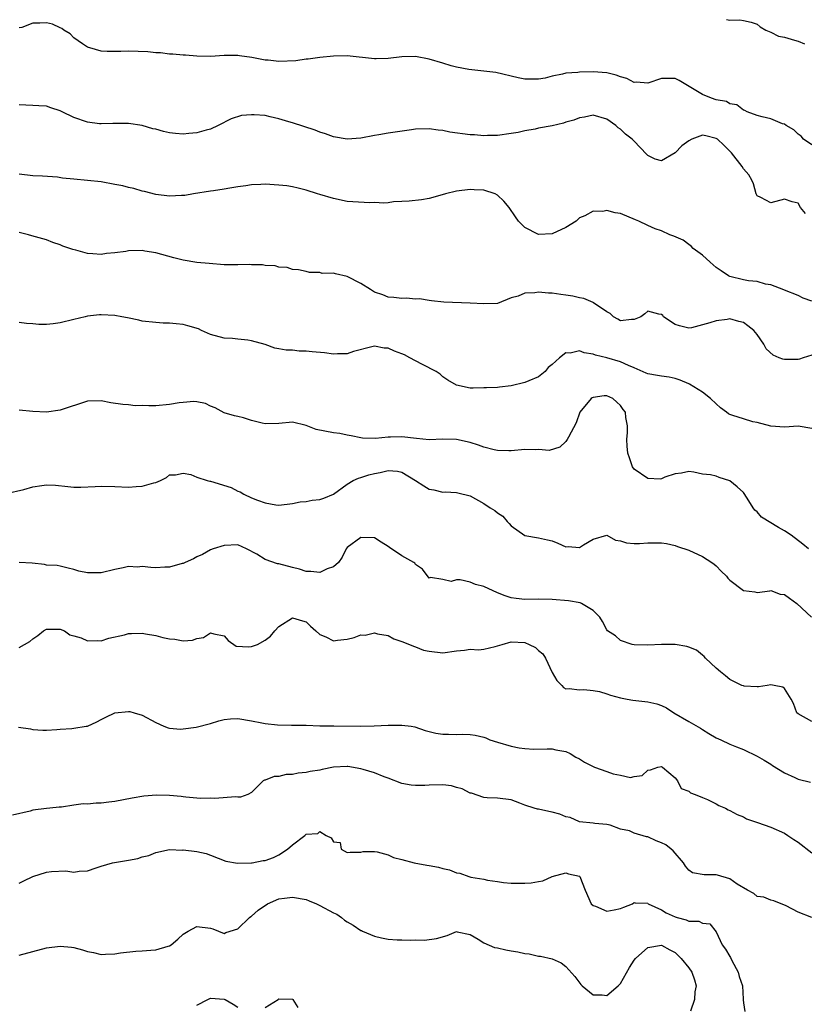
# Model space of a CAD drawing. Units: inches. Extents: x 2574000 to 2577000, y 1509000 to 1512000.
# Drawn here: x 2575503 to 2575618, y 1510168 to 1510313 of the extents above; entities that cross this region are included whole.
import ezdxf

# ---------------------------------------------------------------- set-up
doc = ezdxf.new("R2010")
doc.units = ezdxf.units.IN
doc.header["$MEASUREMENT"] = 0
doc.layers.add('LD25741509_2ft', color=100, linetype='Continuous')

msp = doc.modelspace()

# ---------------------------------------------------------------- linework, layer by layer
at = {"layer": 'LD25741509_2ft'}
for points, elevation in [([(2575606.52, 1510312.52), (2575607, 1510312.45), (2575608.49, 1510312.49), (2575609, 1510312.41), (2575610.15, 1510312.15), (2575611, 1510311.85), (2575611.47, 1510311.47), (2575612.3, 1510311), (2575613, 1510310.7), (2575614.12, 1510310.12), (2575615, 1510309.95), (2575616.46, 1510309.54), (2575617, 1510309.36), (2575617.94, 1510309)], 8850), ([(2575619, 1510294.18), (2575617.81, 1510295), (2575617.45, 1510295.45), (2575617, 1510295.76), (2575616.39, 1510296.39), (2575615.25, 1510297), (2575615, 1510297.2), (2575614.72, 1510297.28), (2575613, 1510297.99), (2575611.73, 1510298.27), (2575611, 1510298.49), (2575609.54, 1510299), (2575609.2, 1510299.2), (2575609, 1510299.26), (2575608.02, 1510300.02), (2575607, 1510300.21), (2575606.52, 1510300.52), (2575605, 1510300.79), (2575604.31, 1510301), (2575603, 1510301.58), (2575601.53, 1510302.46), (2575599.6, 1510303.6), (2575599, 1510303.91), (2575597.9, 1510303.9), (2575597, 1510303.91), (2575595, 1510303.2), (2575593.36, 1510303.36), (2575593, 1510303.33), (2575591.91, 1510303.91), (2575591, 1510304.16), (2575590.39, 1510304.39), (2575589, 1510304.73), (2575587, 1510304.86), (2575585, 1510304.81), (2575584.77, 1510304.77), (2575583, 1510304.68), (2575582.52, 1510304.52), (2575581, 1510304.26), (2575579.96, 1510303.96), (2575579, 1510303.78), (2575577.79, 1510303.79), (2575577, 1510303.82), (2575576.01, 1510304.01), (2575572.77, 1510304.77), (2575570.99, 1510304.99), (2575568.79, 1510305.21), (2575567, 1510305.58), (2575566.23, 1510305.77), (2575565, 1510306.15), (2575563, 1510306.73), (2575561, 1510307.11), (2575559, 1510307.08), (2575557, 1510306.81), (2575555.23, 1510306.77), (2575555, 1510306.77), (2575551, 1510307.21), (2575549, 1510307.19), (2575547, 1510306.97), (2575545.28, 1510306.72), (2575545, 1510306.71), (2575543.5, 1510306.5), (2575541, 1510306.41), (2575539.42, 1510306.58), (2575539, 1510306.61), (2575537.02, 1510306.98), (2575535.21, 1510307.21), (2575535, 1510307.28), (2575533.26, 1510307.26), (2575533, 1510307.28), (2575531, 1510307.14), (2575529, 1510307.18), (2575527.32, 1510307.32), (2575527, 1510307.33), (2575525.48, 1510307.48), (2575525, 1510307.47), (2575523.66, 1510307.66), (2575523, 1510307.64), (2575521.82, 1510307.82), (2575519, 1510307.91), (2575517.85, 1510307.85), (2575515.84, 1510307.84), (2575515, 1510307.89), (2575514.14, 1510308.14), (2575513, 1510308.48), (2575512.27, 1510309), (2575511, 1510309.85), (2575510.43, 1510310.43), (2575509.52, 1510311), (2575509.23, 1510311.23), (2575509, 1510311.31), (2575507.86, 1510311.86), (2575507, 1510312.05), (2575506, 1510312), (2575505, 1510312.03), (2575503.37, 1510311.37), (2575503, 1510311.31)], 8852), ([(2575618.1, 1510284.1), (2575617.37, 1510285), (2575617, 1510285.65), (2575616.15, 1510285.85), (2575615, 1510286.22), (2575613, 1510285.68), (2575611.55, 1510286.45), (2575611, 1510286.7), (2575610.86, 1510287), (2575610.48, 1510288.48), (2575610.25, 1510289), (2575609.8, 1510289.81), (2575609, 1510290.69), (2575608.84, 1510291), (2575607.27, 1510293), (2575607, 1510293.25), (2575606.13, 1510294.13), (2575605.19, 1510295), (2575605, 1510295.13), (2575603.48, 1510295.48), (2575603, 1510295.62), (2575601.43, 1510295), (2575601, 1510294.79), (2575599.97, 1510294.03), (2575599, 1510293.02), (2575597, 1510291.84), (2575596.1, 1510292.1), (2575595, 1510292.63), (2575594.8, 1510292.8), (2575593, 1510294.72), (2575592.71, 1510295), (2575591.74, 1510295.74), (2575591, 1510296.47), (2575590.68, 1510296.68), (2575590.34, 1510297), (2575589, 1510297.96), (2575587, 1510298.51), (2575585.75, 1510298.25), (2575585, 1510298.15), (2575584.19, 1510297.81), (2575583, 1510297.48), (2575582.64, 1510297.36), (2575580.99, 1510296.99), (2575579, 1510296.61), (2575578.5, 1510296.5), (2575577, 1510296.22), (2575576.01, 1510296.01), (2575575, 1510295.83), (2575573, 1510295.55), (2575571.55, 1510295.55), (2575571, 1510295.51), (2575569.63, 1510295.63), (2575569, 1510295.64), (2575566.04, 1510296.04), (2575565, 1510296.27), (2575564.33, 1510296.33), (2575563, 1510296.55), (2575561, 1510296.47), (2575560.39, 1510296.39), (2575557, 1510295.89), (2575555.64, 1510295.64), (2575555, 1510295.54), (2575553, 1510295.14), (2575551, 1510295), (2575549, 1510295.36), (2575547.8, 1510295.8), (2575547, 1510296.06), (2575546.33, 1510296.33), (2575543, 1510297.39), (2575542.47, 1510297.53), (2575541, 1510298.01), (2575539.73, 1510298.27), (2575539, 1510298.46), (2575537.4, 1510298.6), (2575537, 1510298.59), (2575535.52, 1510298.48), (2575534.01, 1510297.99), (2575532.13, 1510297), (2575531, 1510296.49), (2575530.33, 1510296.33), (2575529, 1510295.92), (2575527.84, 1510295.84), (2575527, 1510295.75), (2575525.86, 1510295.86), (2575525, 1510295.96), (2575524.13, 1510296.13), (2575523, 1510296.46), (2575522.55, 1510296.55), (2575521, 1510297.02), (2575519, 1510297.32), (2575517, 1510297.31), (2575516.71, 1510297.29), (2575515, 1510297.26), (2575514.72, 1510297.28), (2575513, 1510297.49), (2575511, 1510298.19), (2575509.27, 1510299), (2575509, 1510299.14), (2575507.62, 1510299.62), (2575507, 1510299.86), (2575505.88, 1510299.88), (2575505, 1510299.95), (2575503.97, 1510299.97), (2575503, 1510300.03)], 8854), ([(2575619, 1510271.28), (2575617.74, 1510271.74), (2575617, 1510272.1), (2575615, 1510272.87), (2575614.92, 1510272.92), (2575613, 1510273.68), (2575612.22, 1510273.78), (2575611, 1510274.17), (2575609.72, 1510274.28), (2575609, 1510274.43), (2575607, 1510274.9), (2575606.8, 1510275), (2575605.72, 1510275.72), (2575605, 1510276.23), (2575604.13, 1510277), (2575603, 1510278.03), (2575601.64, 1510279), (2575601.34, 1510279.34), (2575601, 1510279.57), (2575600.2, 1510280.2), (2575598.82, 1510280.82), (2575598.24, 1510281), (2575597, 1510281.6), (2575596.1, 1510281.9), (2575595, 1510282.37), (2575593.67, 1510283), (2575593.21, 1510283.21), (2575591, 1510284.1), (2575590.22, 1510284.22), (2575589, 1510284.54), (2575588.44, 1510284.44), (2575587, 1510284.48), (2575585.79, 1510283.79), (2575585, 1510283.49), (2575584.51, 1510283), (2575583, 1510282.08), (2575581, 1510281.16), (2575579, 1510281.07), (2575577, 1510282.07), (2575576.08, 1510283), (2575575.62, 1510283.62), (2575574.73, 1510285), (2575573.93, 1510285.93), (2575573, 1510286.82), (2575572.65, 1510287), (2575571, 1510287.52), (2575569.58, 1510287.58), (2575569, 1510287.62), (2575567, 1510287.4), (2575565.37, 1510287), (2575563.54, 1510286.46), (2575563, 1510286.32), (2575561.87, 1510286.13), (2575560.08, 1510285.92), (2575559, 1510285.86), (2575557.8, 1510285.81), (2575557, 1510285.7), (2575556.35, 1510285.65), (2575555, 1510285.72), (2575554.29, 1510285.71), (2575551, 1510285.9), (2575549, 1510286.3), (2575547, 1510286.91), (2575546.65, 1510287), (2575545, 1510287.55), (2575543.84, 1510287.84), (2575543, 1510288.01), (2575542.16, 1510288.16), (2575541, 1510288.29), (2575539, 1510288.41), (2575538.37, 1510288.37), (2575537, 1510288.32), (2575536.18, 1510288.18), (2575535, 1510288.03), (2575533.82, 1510287.82), (2575533, 1510287.71), (2575531.45, 1510287.45), (2575531, 1510287.4), (2575528.51, 1510287), (2575527.24, 1510286.76), (2575527, 1510286.75), (2575526.76, 1510286.76), (2575525, 1510286.66), (2575523, 1510286.91), (2575521.34, 1510287.34), (2575521, 1510287.4), (2575519.78, 1510287.78), (2575519, 1510287.93), (2575518.16, 1510288.16), (2575517, 1510288.39), (2575515, 1510288.74), (2575511, 1510289.13), (2575509.32, 1510289.32), (2575508.57, 1510289.43), (2575506.4, 1510289.6), (2575505, 1510289.66), (2575503, 1510289.89)], 8856), ([(2575619, 1510263.35), (2575617.73, 1510263), (2575617.22, 1510262.78), (2575617, 1510262.72), (2575615, 1510262.72), (2575614.76, 1510262.77), (2575614.25, 1510263), (2575613.35, 1510263.35), (2575612.31, 1510264.31), (2575612, 1510265), (2575611, 1510266.38), (2575610.52, 1510267), (2575609.67, 1510267.67), (2575609, 1510268.16), (2575608.32, 1510268.32), (2575607, 1510268.67), (2575606.6, 1510268.6), (2575605, 1510268.42), (2575604.09, 1510268.09), (2575601.38, 1510267.38), (2575601, 1510267.33), (2575599.65, 1510267.65), (2575599, 1510267.88), (2575597.3, 1510269), (2575597.18, 1510269.18), (2575597, 1510269.35), (2575596.62, 1510269.38), (2575595, 1510269.8), (2575594.56, 1510269.44), (2575593.96, 1510269), (2575593, 1510268.6), (2575592.6, 1510268.6), (2575591, 1510268.41), (2575590.64, 1510268.64), (2575589.99, 1510269), (2575589.49, 1510269.49), (2575589, 1510269.71), (2575587.06, 1510271.06), (2575587, 1510271.08), (2575585.65, 1510271.65), (2575585, 1510271.76), (2575584.02, 1510272.02), (2575583, 1510272.15), (2575582.28, 1510272.28), (2575581, 1510272.43), (2575580.46, 1510272.46), (2575579, 1510272.6), (2575578.49, 1510272.49), (2575577, 1510272.47), (2575576.02, 1510272.02), (2575575, 1510271.75), (2575573, 1510270.96), (2575571, 1510270.87), (2575569, 1510270.99), (2575565.13, 1510271.13), (2575563.34, 1510271.34), (2575563, 1510271.37), (2575561.6, 1510271.6), (2575561, 1510271.58), (2575559.7, 1510271.71), (2575559, 1510271.67), (2575557.83, 1510271.83), (2575557, 1510271.86), (2575556.2, 1510272.2), (2575555, 1510272.62), (2575554.41, 1510273), (2575553, 1510273.85), (2575551, 1510274.89), (2575549.28, 1510275.28), (2575549, 1510275.4), (2575547.35, 1510275.35), (2575547, 1510275.47), (2575545.47, 1510275.47), (2575545, 1510275.61), (2575543.86, 1510275.86), (2575543, 1510275.93), (2575542.21, 1510276.21), (2575541, 1510276.25), (2575540.44, 1510276.44), (2575539, 1510276.52), (2575538.6, 1510276.6), (2575537, 1510276.62), (2575536.64, 1510276.64), (2575535, 1510276.59), (2575534.61, 1510276.61), (2575533, 1510276.62), (2575530.78, 1510276.78), (2575528.97, 1510276.97), (2575527, 1510277.27), (2575525.61, 1510277.61), (2575523, 1510278.36), (2575521.39, 1510278.61), (2575521, 1510278.69), (2575519, 1510278.66), (2575518.58, 1510278.58), (2575517, 1510278.36), (2575515.74, 1510278.26), (2575515, 1510278.1), (2575513.76, 1510278.24), (2575513, 1510278.25), (2575511.26, 1510278.74), (2575510.83, 1510278.83), (2575509.36, 1510279.36), (2575509, 1510279.55), (2575507.9, 1510279.9), (2575507, 1510280.26), (2575504.85, 1510280.85), (2575504.34, 1510281), (2575503, 1510281.34)], 8858), ([(2575619, 1510252.64), (2575617, 1510252.98), (2575615, 1510252.83), (2575613, 1510252.95), (2575611, 1510253.51), (2575610.39, 1510253.61), (2575609, 1510254.03), (2575607.47, 1510254.54), (2575607, 1510254.7), (2575606.8, 1510254.8), (2575606.5, 1510255), (2575605.66, 1510255.66), (2575605, 1510256.23), (2575604.19, 1510257), (2575603, 1510257.97), (2575601.13, 1510259.13), (2575601, 1510259.17), (2575599.72, 1510259.72), (2575599, 1510259.95), (2575598.13, 1510260.13), (2575597, 1510260.29), (2575596.4, 1510260.4), (2575595, 1510260.62), (2575594.75, 1510260.75), (2575593, 1510261.52), (2575592.16, 1510261.84), (2575591, 1510262.4), (2575589, 1510262.97), (2575587.37, 1510263.37), (2575587, 1510263.54), (2575585.69, 1510263.69), (2575585, 1510263.99), (2575583.64, 1510263.64), (2575583, 1510263.7), (2575582.06, 1510263), (2575581, 1510261.99), (2575580.44, 1510261.56), (2575579.98, 1510261), (2575579, 1510260.21), (2575577.61, 1510259.61), (2575577, 1510259.37), (2575575, 1510258.88), (2575573.31, 1510258.69), (2575573, 1510258.64), (2575571.41, 1510258.59), (2575571, 1510258.57), (2575569.46, 1510258.54), (2575569, 1510258.55), (2575567, 1510258.98), (2575565.73, 1510259.73), (2575565, 1510260.2), (2575564.59, 1510260.59), (2575564.01, 1510261), (2575562.02, 1510261.98), (2575561, 1510262.53), (2575560.19, 1510263), (2575559.4, 1510263.4), (2575559, 1510263.57), (2575557.94, 1510263.94), (2575557, 1510264.4), (2575556.41, 1510264.41), (2575555, 1510264.71), (2575554.59, 1510264.59), (2575551.91, 1510263.91), (2575551, 1510263.59), (2575549.59, 1510263.59), (2575549, 1510263.52), (2575547.69, 1510263.69), (2575545.87, 1510263.87), (2575545, 1510263.98), (2575543.97, 1510263.97), (2575543, 1510264.08), (2575542.08, 1510264.08), (2575541, 1510264.31), (2575540.41, 1510264.41), (2575539, 1510264.91), (2575537, 1510265.48), (2575536.43, 1510265.57), (2575535, 1510265.73), (2575534.19, 1510265.81), (2575533, 1510265.88), (2575531, 1510266.42), (2575529.69, 1510267), (2575529.22, 1510267.22), (2575527.69, 1510267.69), (2575527, 1510267.86), (2575525.94, 1510267.94), (2575525, 1510268.07), (2575524.06, 1510268.06), (2575523, 1510268.15), (2575521, 1510268.37), (2575520.5, 1510268.5), (2575518.82, 1510268.82), (2575517.99, 1510269), (2575517, 1510269.17), (2575515, 1510269.28), (2575514.73, 1510269.27), (2575513, 1510269.07), (2575512.66, 1510269), (2575511, 1510268.58), (2575509, 1510268.12), (2575507.96, 1510267.96), (2575507, 1510267.85), (2575505.87, 1510267.87), (2575505, 1510267.97), (2575504.03, 1510268.03), (2575503, 1510268.16)], 8860), ([(2575618.55, 1510235), (2575617.7, 1510235.7), (2575616.01, 1510237), (2575615, 1510237.65), (2575614.15, 1510238.15), (2575611.66, 1510239.66), (2575611, 1510240.44), (2575610.65, 1510240.65), (2575610.45, 1510241), (2575609.56, 1510242.44), (2575609, 1510243.27), (2575608.1, 1510244.1), (2575607, 1510244.98), (2575605.47, 1510245.47), (2575605, 1510245.65), (2575604.16, 1510245.84), (2575603, 1510245.96), (2575601.75, 1510246.25), (2575601, 1510246.32), (2575599.92, 1510246.08), (2575599, 1510245.98), (2575597.51, 1510245.51), (2575597, 1510245.26), (2575596.79, 1510245.21), (2575595, 1510245.29), (2575593, 1510246.67), (2575592.78, 1510247), (2575592.31, 1510248.31), (2575592.1, 1510249), (2575591.97, 1510250.03), (2575591.91, 1510251), (2575592.05, 1510252.05), (2575592.01, 1510253), (2575591.78, 1510254.22), (2575591.72, 1510255), (2575591.39, 1510255.39), (2575591, 1510256), (2575590.47, 1510256.47), (2575589.89, 1510257), (2575589, 1510257.43), (2575588.6, 1510257.4), (2575587, 1510257.19), (2575586.87, 1510257.13), (2575586.69, 1510257), (2575585.03, 1510255), (2575584.52, 1510253.48), (2575583.37, 1510251.37), (2575583.19, 1510251), (2575583, 1510250.74), (2575582.11, 1510249.89), (2575580.58, 1510249.42), (2575579, 1510249.54), (2575578.51, 1510249.49), (2575577, 1510249.55), (2575575, 1510249.36), (2575574.65, 1510249.35), (2575573, 1510249.39), (2575572.51, 1510249.49), (2575571, 1510249.9), (2575570.2, 1510250.2), (2575569, 1510250.58), (2575567, 1510251.04), (2575565, 1510251.07), (2575563, 1510250.98), (2575561.15, 1510251.15), (2575559, 1510251.42), (2575557.34, 1510251.34), (2575557, 1510251.34), (2575555.16, 1510251.16), (2575553.23, 1510251.23), (2575553, 1510251.26), (2575551.56, 1510251.56), (2575551, 1510251.66), (2575549.91, 1510251.91), (2575549, 1510251.99), (2575546.47, 1510252.47), (2575545, 1510253.05), (2575543, 1510253.56), (2575541, 1510253.38), (2575539, 1510253.31), (2575538.57, 1510253.43), (2575537, 1510253.81), (2575535.8, 1510254.2), (2575535, 1510254.39), (2575534.48, 1510254.48), (2575533, 1510254.93), (2575531.67, 1510255.67), (2575531, 1510255.91), (2575530.27, 1510256.27), (2575529, 1510256.53), (2575528.56, 1510256.56), (2575527, 1510256.46), (2575526.39, 1510256.39), (2575525, 1510256.12), (2575523, 1510255.97), (2575521.95, 1510255.95), (2575521, 1510256.01), (2575519.97, 1510255.97), (2575519, 1510256.09), (2575518.14, 1510256.14), (2575516.41, 1510256.41), (2575515, 1510256.7), (2575513, 1510256.64), (2575509, 1510255.32), (2575507, 1510255.03), (2575505, 1510255.11), (2575503, 1510255.29)], 8862), ([(2575501.09, 1510243.09), (2575503.68, 1510243.68), (2575505, 1510244.06), (2575506.28, 1510244.28), (2575507, 1510244.37), (2575508.31, 1510244.31), (2575510.11, 1510244.11), (2575511, 1510244.03), (2575512.02, 1510244.02), (2575514.11, 1510244.11), (2575515, 1510244.17), (2575517, 1510244.11), (2575519, 1510244.02), (2575520.13, 1510244.13), (2575521, 1510244.17), (2575522.67, 1510244.67), (2575523, 1510244.73), (2575523.67, 1510245), (2575524.53, 1510245.47), (2575525, 1510245.84), (2575525.85, 1510245.85), (2575527, 1510246.09), (2575528.13, 1510245.87), (2575529, 1510245.51), (2575530.51, 1510245), (2575530.9, 1510244.9), (2575531, 1510244.89), (2575533.99, 1510243.99), (2575535, 1510243.46), (2575535.35, 1510243.35), (2575535.86, 1510243), (2575537, 1510242.49), (2575537.88, 1510242.12), (2575539, 1510241.76), (2575540.57, 1510241.43), (2575541, 1510241.41), (2575543, 1510241.62), (2575544.11, 1510241.89), (2575545, 1510241.93), (2575545.89, 1510242.11), (2575547, 1510242.24), (2575547.57, 1510242.43), (2575549, 1510243.03), (2575551, 1510244.49), (2575551.85, 1510245), (2575552.64, 1510245.36), (2575553, 1510245.43), (2575554.18, 1510245.82), (2575555, 1510246.05), (2575555.82, 1510246.18), (2575557, 1510246.49), (2575558.38, 1510246.38), (2575559, 1510246.23), (2575561, 1510245), (2575562.21, 1510244.21), (2575563, 1510243.76), (2575563.66, 1510243.66), (2575565, 1510243.32), (2575565.36, 1510243.36), (2575567, 1510243.23), (2575567.21, 1510243.21), (2575569, 1510242.75), (2575571, 1510241.62), (2575571.91, 1510241), (2575572.6, 1510240.6), (2575573, 1510240.28), (2575573.77, 1510239.77), (2575574.4, 1510239), (2575574.71, 1510238.71), (2575575, 1510238.38), (2575577, 1510236.94), (2575579, 1510236.63), (2575580.33, 1510236.33), (2575581, 1510236.15), (2575581.85, 1510235.85), (2575583, 1510235.3), (2575583.33, 1510235.33), (2575585, 1510235.2), (2575585.58, 1510235.58), (2575587, 1510236.4), (2575589, 1510236.98), (2575590.26, 1510236.26), (2575591, 1510236.18), (2575591.86, 1510235.86), (2575593, 1510235.79), (2575593.78, 1510235.78), (2575595, 1510235.86), (2575595.89, 1510235.89), (2575597, 1510235.86), (2575597.76, 1510235.76), (2575599, 1510235.48), (2575599.35, 1510235.35), (2575601, 1510234.82), (2575603, 1510233.89), (2575604.37, 1510233), (2575604.73, 1510232.73), (2575605, 1510232.49), (2575605.75, 1510231.75), (2575606.5, 1510231), (2575606.72, 1510230.72), (2575607, 1510230.41), (2575609, 1510228.89), (2575610.68, 1510228.68), (2575611, 1510228.62), (2575612.85, 1510228.85), (2575613, 1510228.89), (2575614.38, 1510228.38), (2575615, 1510228.31), (2575615.75, 1510227.75), (2575616.8, 1510227), (2575618.95, 1510225)], 8864), ([(2575619, 1510209.7), (2575617, 1510210.84), (2575616.84, 1510211), (2575616.33, 1510212.33), (2575616.01, 1510213), (2575615, 1510214.53), (2575614.75, 1510214.75), (2575613.5, 1510215), (2575613, 1510215.07), (2575612.46, 1510215), (2575611.23, 1510214.77), (2575611, 1510214.79), (2575609.11, 1510214.89), (2575609, 1510214.91), (2575608.76, 1510215), (2575607, 1510215.86), (2575606.4, 1510216.4), (2575605.63, 1510217), (2575605, 1510217.53), (2575603.44, 1510219), (2575603.24, 1510219.24), (2575603, 1510219.4), (2575602.14, 1510220.14), (2575601, 1510220.61), (2575600.7, 1510220.7), (2575599, 1510220.99), (2575596.99, 1510221.01), (2575595, 1510220.91), (2575593, 1510220.93), (2575592.7, 1510221), (2575591, 1510221.57), (2575590.25, 1510222.25), (2575589.11, 1510223), (2575589, 1510223.12), (2575588.37, 1510224.37), (2575588, 1510225), (2575587, 1510225.95), (2575585.3, 1510227), (2575585.09, 1510227.09), (2575583.37, 1510227.37), (2575581, 1510227.57), (2575579, 1510227.62), (2575577, 1510227.6), (2575575.72, 1510227.71), (2575575, 1510227.82), (2575574.11, 1510228.11), (2575573, 1510228.55), (2575571, 1510229.48), (2575569.8, 1510229.8), (2575569, 1510230.1), (2575567.52, 1510230.48), (2575567, 1510230.46), (2575566.2, 1510230.2), (2575565, 1510230.51), (2575563.18, 1510230.82), (2575563, 1510230.72), (2575562.01, 1510232.01), (2575561, 1510232.69), (2575560.89, 1510232.89), (2575560.75, 1510233), (2575559, 1510233.98), (2575557.21, 1510235.21), (2575557, 1510235.33), (2575555.97, 1510235.97), (2575555, 1510236.6), (2575553, 1510236.66), (2575551, 1510235.2), (2575550.84, 1510235), (2575550.24, 1510233.76), (2575549.71, 1510233), (2575549, 1510232.36), (2575548.06, 1510232.06), (2575547, 1510231.53), (2575545.68, 1510231.68), (2575545, 1510231.66), (2575544.01, 1510232.01), (2575543, 1510232.26), (2575541, 1510232.81), (2575540.82, 1510232.82), (2575539, 1510233.44), (2575537.77, 1510234.23), (2575536.28, 1510235), (2575535, 1510235.57), (2575533, 1510235.51), (2575531.36, 1510235), (2575531, 1510234.85), (2575529.81, 1510234.19), (2575529, 1510233.82), (2575528.48, 1510233.52), (2575527.27, 1510233), (2575527, 1510232.87), (2575526.85, 1510232.85), (2575525, 1510232.32), (2575524.31, 1510232.31), (2575523, 1510232.24), (2575522.25, 1510232.25), (2575521, 1510232.39), (2575520.32, 1510232.32), (2575519, 1510232.43), (2575518.2, 1510232.2), (2575517, 1510231.99), (2575515, 1510231.47), (2575513, 1510231.48), (2575511.73, 1510231.73), (2575511, 1510231.98), (2575510.16, 1510232.16), (2575509, 1510232.47), (2575508.54, 1510232.54), (2575507, 1510232.63), (2575506.69, 1510232.69), (2575504.9, 1510232.9), (2575503, 1510233)], 8866), ([(2575503, 1510220.56), (2575504.55, 1510221.45), (2575505, 1510221.84), (2575505.71, 1510222.29), (2575506.52, 1510223), (2575507, 1510223.21), (2575509, 1510223.22), (2575509.6, 1510223), (2575510.42, 1510222.42), (2575511, 1510222.27), (2575512.05, 1510221.95), (2575513, 1510221.54), (2575514.45, 1510221.55), (2575515, 1510221.52), (2575516.11, 1510221.89), (2575518.4, 1510222.4), (2575519, 1510222.58), (2575519.4, 1510222.6), (2575521, 1510222.63), (2575521.47, 1510222.53), (2575523, 1510222.3), (2575523.99, 1510222.01), (2575525, 1510221.8), (2575525.78, 1510221.78), (2575527, 1510221.52), (2575528.37, 1510221.63), (2575529, 1510221.87), (2575529.98, 1510222.02), (2575531, 1510222.7), (2575531.47, 1510222.53), (2575533, 1510222.26), (2575533.57, 1510221.57), (2575534.75, 1510220.75), (2575536.62, 1510220.62), (2575537, 1510220.67), (2575537.87, 1510221), (2575539, 1510221.6), (2575539.78, 1510222.22), (2575540.39, 1510223), (2575541, 1510223.6), (2575543, 1510224.87), (2575544.44, 1510224.44), (2575545, 1510224.3), (2575545.65, 1510223.65), (2575546.39, 1510223), (2575547, 1510222.44), (2575547.89, 1510222.11), (2575549, 1510221.54), (2575549.6, 1510221.6), (2575551, 1510221.78), (2575552.01, 1510221.99), (2575553, 1510222.39), (2575553.63, 1510222.37), (2575555, 1510222.68), (2575555.45, 1510222.55), (2575557, 1510222.29), (2575557.82, 1510221.82), (2575559, 1510221.44), (2575560.12, 1510221), (2575560.72, 1510220.72), (2575561, 1510220.66), (2575562.18, 1510220.18), (2575563, 1510219.99), (2575565, 1510219.75), (2575567, 1510220.07), (2575568.16, 1510220.16), (2575569, 1510220.3), (2575570.22, 1510220.22), (2575571, 1510220.3), (2575572.68, 1510220.68), (2575573.66, 1510221), (2575575, 1510221.38), (2575577, 1510221.28), (2575577.64, 1510221), (2575578.54, 1510220.54), (2575579, 1510220.13), (2575579.64, 1510219.64), (2575580.02, 1510219), (2575581, 1510216.89), (2575581.69, 1510215.69), (2575582.4, 1510215), (2575582.68, 1510214.68), (2575583, 1510214.5), (2575583.47, 1510214.53), (2575585, 1510214.35), (2575585.62, 1510214.38), (2575587, 1510214.25), (2575587.91, 1510214.09), (2575589, 1510213.77), (2575589.56, 1510213.56), (2575591, 1510213.19), (2575591.96, 1510213), (2575592.81, 1510212.81), (2575595, 1510212.57), (2575596.31, 1510212.31), (2575597, 1510212.07), (2575597.73, 1510211.73), (2575598.83, 1510211), (2575601, 1510209.69), (2575602.71, 1510208.71), (2575603, 1510208.52), (2575603.96, 1510207.96), (2575605, 1510207.31), (2575605.71, 1510207), (2575607, 1510206.4), (2575608.01, 1510205.99), (2575609, 1510205.61), (2575611, 1510204.65), (2575612.02, 1510204.02), (2575613, 1510203.45), (2575613.26, 1510203.26), (2575615, 1510202.17), (2575616.52, 1510201.48), (2575617, 1510201.25), (2575618.8, 1510200.8)], 8868), ([(2575502.88, 1510208.88), (2575504.62, 1510208.62), (2575505, 1510208.53), (2575506.45, 1510208.45), (2575507, 1510208.44), (2575508.51, 1510208.51), (2575509, 1510208.56), (2575510.69, 1510208.69), (2575511, 1510208.72), (2575512.81, 1510209), (2575513, 1510209.04), (2575514.36, 1510209.64), (2575515, 1510209.99), (2575515.68, 1510210.32), (2575517, 1510210.99), (2575519, 1510211.19), (2575519.17, 1510211.17), (2575519.8, 1510211), (2575521, 1510210.63), (2575523, 1510209.54), (2575524.16, 1510209), (2575524.79, 1510208.79), (2575525, 1510208.73), (2575526.59, 1510208.59), (2575527, 1510208.61), (2575528.87, 1510208.87), (2575531, 1510209.42), (2575532.21, 1510209.79), (2575533, 1510209.99), (2575533.92, 1510210.08), (2575535, 1510210.14), (2575537, 1510209.81), (2575538.51, 1510209.49), (2575539, 1510209.41), (2575540.78, 1510209.22), (2575542.83, 1510209.17), (2575543, 1510209.19), (2575544.85, 1510209.15), (2575545, 1510209.16), (2575547, 1510209.09), (2575549.05, 1510209.05), (2575553, 1510209), (2575554.93, 1510209.07), (2575557, 1510209.19), (2575559, 1510209.18), (2575560.35, 1510209), (2575560.91, 1510208.91), (2575562.39, 1510208.39), (2575563.99, 1510207.99), (2575565, 1510207.87), (2575565.85, 1510207.85), (2575567, 1510207.8), (2575567.86, 1510207.86), (2575569, 1510207.79), (2575569.71, 1510207.71), (2575571, 1510207.42), (2575571.3, 1510207.3), (2575571.89, 1510207), (2575573, 1510206.69), (2575575, 1510206.1), (2575576.15, 1510205.85), (2575577, 1510205.73), (2575578.33, 1510205.67), (2575580.29, 1510205.71), (2575581, 1510205.69), (2575581.56, 1510205.56), (2575583, 1510205.31), (2575583.65, 1510205), (2575584.47, 1510204.47), (2575585, 1510204.25), (2575585.75, 1510203.75), (2575587.19, 1510203), (2575589, 1510202.4), (2575589.95, 1510202.05), (2575591, 1510201.86), (2575592.48, 1510201.52), (2575593, 1510201.67), (2575594.18, 1510201.82), (2575595, 1510202.57), (2575595.38, 1510202.62), (2575596.49, 1510203), (2575597, 1510203.09), (2575597.15, 1510203), (2575599, 1510201.43), (2575599.37, 1510201), (2575599.91, 1510199.91), (2575601, 1510199.5), (2575601.25, 1510199.25), (2575601.95, 1510199), (2575603, 1510198.55), (2575603.74, 1510198.26), (2575605, 1510197.65), (2575605.41, 1510197.41), (2575606.39, 1510197), (2575606.78, 1510196.78), (2575607, 1510196.69), (2575608.08, 1510196.08), (2575609, 1510195.73), (2575609.47, 1510195.47), (2575611.08, 1510194.92), (2575613, 1510194.23), (2575615, 1510193.34), (2575615.48, 1510193), (2575616.4, 1510192.4), (2575617, 1510192.03), (2575619, 1510190.49)], 8870), ([(2575619, 1510181.01), (2575617, 1510181.79), (2575615.28, 1510182.72), (2575613.43, 1510183.43), (2575613, 1510183.52), (2575611.97, 1510183.97), (2575611, 1510184.06), (2575610.51, 1510184.51), (2575609.61, 1510185), (2575608.1, 1510185.9), (2575607, 1510186.68), (2575605.2, 1510187.2), (2575605, 1510187.23), (2575603.23, 1510187.23), (2575601.56, 1510187.56), (2575601, 1510187.95), (2575600.51, 1510188.51), (2575600.25, 1510189), (2575598.74, 1510190.74), (2575598.44, 1510191), (2575597.62, 1510191.62), (2575597, 1510191.95), (2575596.22, 1510192.22), (2575595, 1510192.83), (2575594.83, 1510192.83), (2575593, 1510193.37), (2575592.3, 1510193.7), (2575591, 1510193.91), (2575589.5, 1510194.5), (2575589, 1510194.64), (2575587.25, 1510194.75), (2575587, 1510194.83), (2575585, 1510195.01), (2575583.64, 1510195.64), (2575583, 1510195.72), (2575582.11, 1510196.11), (2575581, 1510196.41), (2575580.51, 1510196.51), (2575579, 1510196.84), (2575578.86, 1510196.86), (2575578.35, 1510197), (2575577, 1510197.43), (2575576.25, 1510197.75), (2575575, 1510198.23), (2575573, 1510198.49), (2575571.48, 1510198.52), (2575571, 1510198.55), (2575569.19, 1510199.19), (2575569, 1510199.22), (2575567.85, 1510199.85), (2575567, 1510200.04), (2575566.26, 1510200.26), (2575565, 1510200.43), (2575563, 1510200.4), (2575562.35, 1510200.35), (2575561, 1510200.32), (2575560.38, 1510200.38), (2575559, 1510200.63), (2575557, 1510201.41), (2575556.39, 1510201.61), (2575555, 1510202.2), (2575553.34, 1510202.66), (2575553, 1510202.79), (2575551.1, 1510203.1), (2575551, 1510203.11), (2575549, 1510203), (2575547.32, 1510202.68), (2575547, 1510202.6), (2575545.6, 1510202.4), (2575545, 1510202.22), (2575543.84, 1510202.16), (2575543, 1510201.95), (2575542.05, 1510201.95), (2575541, 1510201.67), (2575540.33, 1510201.67), (2575539, 1510201.13), (2575538.88, 1510201.12), (2575538.71, 1510201), (2575537, 1510199.3), (2575536.47, 1510199), (2575535.39, 1510198.61), (2575535, 1510198.63), (2575534.69, 1510198.69), (2575531.55, 1510198.45), (2575531, 1510198.47), (2575529.55, 1510198.45), (2575529, 1510198.48), (2575527.39, 1510198.61), (2575527, 1510198.68), (2575526.71, 1510198.71), (2575525, 1510198.86), (2575523.09, 1510198.91), (2575521.23, 1510198.77), (2575519.53, 1510198.47), (2575517, 1510197.98), (2575516.1, 1510197.9), (2575515, 1510197.73), (2575514.25, 1510197.75), (2575513, 1510197.62), (2575512.36, 1510197.64), (2575511, 1510197.45), (2575509.17, 1510197.17), (2575508.84, 1510197.16), (2575507.48, 1510197), (2575507, 1510196.96), (2575505, 1510196.72), (2575504.59, 1510196.59), (2575501.99, 1510195.99)], 8872), ([(2575503, 1510186), (2575503.65, 1510186.35), (2575505, 1510187.02), (2575507, 1510187.64), (2575507.72, 1510187.72), (2575509.81, 1510187.81), (2575511, 1510187.64), (2575511.78, 1510187.78), (2575513, 1510187.84), (2575514.26, 1510188.26), (2575515, 1510188.53), (2575516.63, 1510189), (2575516.93, 1510189.07), (2575519, 1510189.41), (2575520.34, 1510189.66), (2575521, 1510189.86), (2575521.94, 1510190.06), (2575523, 1510190.51), (2575525, 1510190.94), (2575526.88, 1510190.88), (2575527, 1510190.89), (2575529, 1510190.65), (2575530.36, 1510190.36), (2575531, 1510190.13), (2575533.25, 1510189.25), (2575534.94, 1510188.94), (2575536.98, 1510188.98), (2575537.09, 1510189), (2575538.68, 1510189.32), (2575539, 1510189.36), (2575540.2, 1510189.8), (2575541, 1510190.18), (2575542.24, 1510191), (2575543, 1510191.63), (2575544.81, 1510193), (2575544.91, 1510193.09), (2575545, 1510193.2), (2575546.68, 1510193.32), (2575547, 1510193.59), (2575547.92, 1510193), (2575548.64, 1510192.64), (2575549, 1510192.07), (2575549.96, 1510191.96), (2575550.11, 1510191), (2575551, 1510190.52), (2575551.43, 1510190.57), (2575553, 1510190.57), (2575553.34, 1510190.66), (2575555, 1510190.64), (2575555.39, 1510190.61), (2575557, 1510190.16), (2575557.79, 1510189.79), (2575559, 1510189.49), (2575560.8, 1510189), (2575562.67, 1510188.67), (2575563, 1510188.63), (2575564.37, 1510188.37), (2575565, 1510188.19), (2575565.98, 1510187.98), (2575567, 1510187.54), (2575567.47, 1510187.47), (2575568.78, 1510187), (2575569.08, 1510186.92), (2575571, 1510186.61), (2575571.53, 1510186.47), (2575573, 1510186.29), (2575573.86, 1510186.14), (2575575, 1510186.04), (2575575.99, 1510186.01), (2575577, 1510186.01), (2575577.93, 1510186.07), (2575579, 1510186.27), (2575579.65, 1510186.35), (2575581, 1510187), (2575583, 1510187.53), (2575583.41, 1510187.41), (2575585, 1510187.04), (2575585.06, 1510187), (2575585.83, 1510185), (2575586.72, 1510183), (2575587, 1510182.76), (2575587.36, 1510182.64), (2575589, 1510181.94), (2575590.1, 1510182.1), (2575591, 1510182.3), (2575591.47, 1510182.53), (2575592.78, 1510183), (2575593, 1510183.19), (2575593.14, 1510183.14), (2575595, 1510183.08), (2575595.06, 1510183), (2575597, 1510182.13), (2575597.69, 1510181.69), (2575599, 1510181.1), (2575599.3, 1510181), (2575600.64, 1510180.64), (2575601, 1510180.47), (2575602.48, 1510180.48), (2575603, 1510180.18), (2575604.07, 1510180.07), (2575605, 1510178.87), (2575605.91, 1510177), (2575606.37, 1510176.37), (2575607, 1510175.28), (2575607.11, 1510175.11), (2575607.31, 1510174.69), (2575608.22, 1510173), (2575608.36, 1510172.36), (2575608.85, 1510171), (2575608.95, 1510169.05), (2575608.94, 1510168.94), (2575609, 1510168.47), (2575609.2, 1510167.2)], 8874), ([(2575503, 1510175.46), (2575505, 1510176.03), (2575507, 1510176.54), (2575509, 1510176.79), (2575510.64, 1510176.64), (2575511, 1510176.59), (2575512.25, 1510176.25), (2575513, 1510176.01), (2575513.86, 1510175.86), (2575515, 1510175.59), (2575515.63, 1510175.63), (2575517, 1510175.65), (2575517.8, 1510175.8), (2575520.07, 1510176.07), (2575521, 1510176.11), (2575522.23, 1510176.23), (2575523, 1510176.24), (2575524.81, 1510176.81), (2575525, 1510176.86), (2575525.23, 1510177), (2575526.2, 1510177.8), (2575527, 1510178.53), (2575527.71, 1510179), (2575529, 1510179.67), (2575531, 1510179.42), (2575531.32, 1510179.32), (2575533, 1510178.65), (2575533.22, 1510178.78), (2575535, 1510179.32), (2575536.72, 1510181), (2575536.88, 1510181.12), (2575537, 1510181.17), (2575537.95, 1510182.05), (2575539.34, 1510183), (2575541, 1510183.74), (2575541.82, 1510183.82), (2575543, 1510183.99), (2575545, 1510183.61), (2575545.45, 1510183.45), (2575546.52, 1510183), (2575547, 1510182.77), (2575549, 1510181.67), (2575549.49, 1510181.49), (2575550.18, 1510181), (2575550.61, 1510180.61), (2575551, 1510180.34), (2575551.87, 1510179.87), (2575553, 1510179.11), (2575553.09, 1510179.09), (2575553.24, 1510179), (2575555, 1510178.27), (2575556, 1510178), (2575557, 1510177.8), (2575558.3, 1510177.7), (2575559, 1510177.7), (2575560.33, 1510177.67), (2575561, 1510177.74), (2575562.32, 1510177.68), (2575564.09, 1510177.91), (2575565.63, 1510178.37), (2575567, 1510178.92), (2575567.09, 1510178.91), (2575569, 1510178.49), (2575570.16, 1510177.84), (2575571, 1510177.26), (2575572.58, 1510176.58), (2575573, 1510176.54), (2575574.24, 1510176.24), (2575575, 1510176.1), (2575575.98, 1510175.98), (2575577, 1510175.7), (2575577.66, 1510175.66), (2575579, 1510175.33), (2575579.31, 1510175.31), (2575581, 1510174.95), (2575582.34, 1510174.34), (2575583, 1510173.82), (2575584.33, 1510172.33), (2575585.2, 1510171.2), (2575585.4, 1510171), (2575587, 1510169.67), (2575588.34, 1510169.66), (2575589, 1510169.58), (2575590.68, 1510171), (2575591, 1510171.32), (2575592.33, 1510173.67), (2575593, 1510174.73), (2575593.21, 1510175), (2575595, 1510176.59), (2575597, 1510176.94), (2575598.24, 1510176.24), (2575599, 1510175.86), (2575599.87, 1510175), (2575601, 1510173.61), (2575601.43, 1510173), (2575601.86, 1510171.86), (2575602.06, 1510171), (2575601.91, 1510170.09), (2575601.83, 1510169), (2575601.26, 1510167.26)], 8876), ([(2575529, 1510168.13), (2575530.59, 1510169), (2575531, 1510169.16), (2575533, 1510169.05), (2575533.12, 1510169), (2575534.29, 1510168.29), (2575535, 1510167.88)], 8878), ([(2575539, 1510167.81), (2575540.87, 1510169), (2575541, 1510169.06), (2575543, 1510169.03), (2575543.04, 1510169), (2575543.79, 1510167.79)], 8878)]:
    msp.add_lwpolyline(points, dxfattribs=dict(at, elevation=elevation))

doc.saveas('drawing.dxf')
